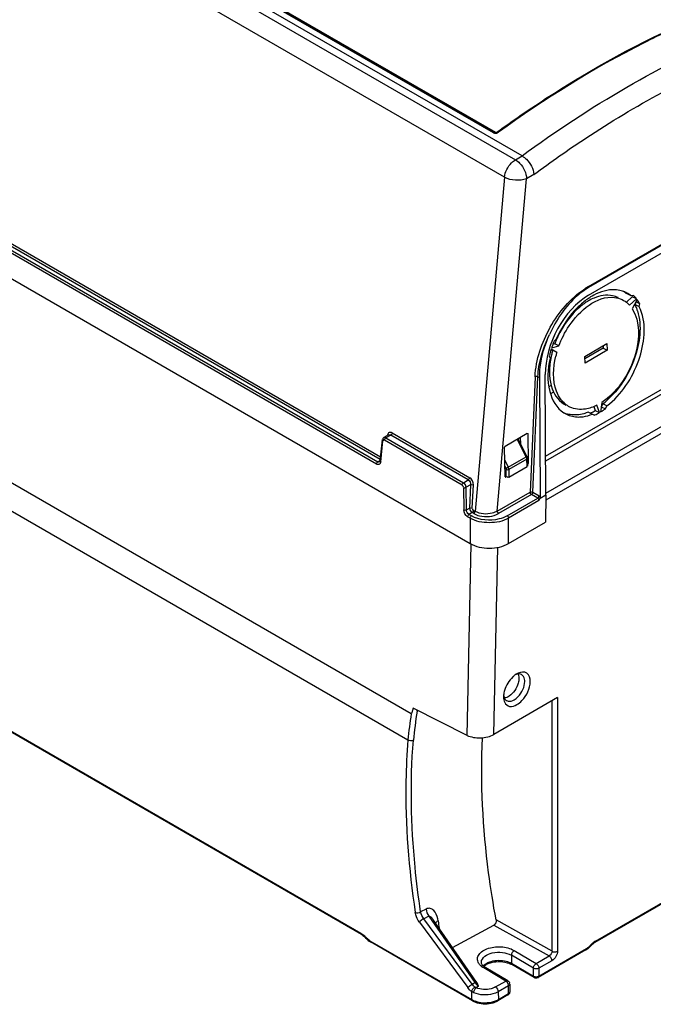
# Model space of a CAD drawing. Units: millimetres. Extents: x 0 to 594, y 0 to 420.
# Drawn here: x 528 to 544, y 82 to 107 of the extents above; entities that cross this region are included whole.
import ezdxf

# ---------------------------------------------------------------- set-up
doc = ezdxf.new("R2010")
doc.units = ezdxf.units.MM
doc.header["$LTSCALE"] = 32.67
doc.layers.get('0').update_dxf_attribs({"linetype": 'CONTINUOUS'})

msp = doc.modelspace()

# ---------------------------------------------------------------- linework, layer by layer
at = {"color": 7, "linetype": 'CONTINUOUS'}
for p, q in [((508.479, 122.095), (540.908, 103.372)), ((541.079, 103.47), (508.649, 122.193)), ((540.628, 102.924), (508.198, 121.647)), ((540.348, 104.066), (522.29, 114.491)), ((522.313, 114.496), (540.371, 104.07)), ((522.337, 114.5), (540.395, 104.075)), ((506.541, 112.718), (539.745, 93.548)), ((508.709, 112.194), (537.382, 95.64)), ((537.447, 95.695), (508.789, 112.24)), ((508.824, 112.296), (537.454, 95.767)), ((537.346, 95.581), (508.674, 112.135)), ((542.776, 100.124), (554.209, 106.725)), ((554.214, 106.701), (542.781, 100.1)), ((542.783, 99.904), (554.227, 106.512)), ((538.236, 89.186), (509.077, 106.021)), ((509.193, 105.237), (538.154, 88.517)), ((540.351, 104.068), (540.348, 104.066)), ((540.354, 104.069), (540.351, 104.068)), ((540.357, 104.07), (540.354, 104.069)), ((540.359, 104.071), (540.357, 104.07)), ((540.362, 104.072), (540.359, 104.071)), ((540.365, 104.072), (540.362, 104.072)), ((540.367, 104.072), (540.365, 104.072)), ((540.369, 104.071), (540.367, 104.072)), ((540.373, 104.069), (540.369, 104.071)), ((540.373, 104.069), (540.371, 104.07)), ((540.373, 104.069), (540.376, 104.069)), ((540.376, 104.068), (540.373, 104.069)), ((540.376, 104.069), (540.378, 104.069)), ((540.382, 104.066), (540.376, 104.068)), ((540.378, 104.069), (540.381, 104.069)), ((540.381, 104.069), (540.383, 104.069)), ((540.389, 104.064), (540.382, 104.066)), ((540.383, 104.069), (540.386, 104.07)), ((540.386, 104.07), (540.389, 104.071)), ((540.389, 104.071), (540.392, 104.073)), ((540.396, 104.063), (540.389, 104.064)), ((540.392, 104.073), (540.395, 104.075)), ((540.395, 104.075), (540.398, 104.073)), ((540.405, 104.063), (540.396, 104.063)), ((540.398, 104.073), (540.401, 104.072)), ((540.401, 104.072), (540.405, 104.072)), ((540.405, 104.072), (540.409, 104.071)), ((540.413, 104.064), (540.405, 104.063)), ((540.409, 104.071), (540.413, 104.072)), ((540.413, 104.072), (540.418, 104.072)), ((540.422, 104.065), (540.413, 104.064)), ((540.418, 104.072), (540.421, 104.074)), ((540.421, 104.074), (540.425, 104.075)), ((540.43, 104.067), (540.422, 104.065)), ((540.425, 104.075), (540.429, 104.077)), ((540.429, 104.077), (540.441, 104.086)), ((540.432, 104.076), (540.429, 104.077)), ((540.438, 104.07), (540.43, 104.067)), ((540.435, 104.075), (540.432, 104.076)), ((540.437, 104.074), (540.435, 104.075)), ((540.44, 104.073), (540.437, 104.074)), ((540.444, 104.073), (540.438, 104.07)), ((540.442, 104.073), (540.44, 104.073)), ((540.444, 104.073), (540.442, 104.073)), ((540.45, 104.076), (540.444, 104.073)), ((540.446, 104.074), (540.444, 104.073)), ((540.448, 104.075), (540.446, 104.074)), ((540.449, 104.075), (540.448, 104.075)), ((540.451, 104.077), (540.45, 104.076)), ((540.463, 104.086), (540.451, 104.077)), ((540.451, 104.077), (540.453, 104.078)), ((540.451, 104.077), (540.451, 104.077)), ((540.453, 104.078), (540.455, 104.079)), ((540.455, 104.079), (540.457, 104.079)), ((540.457, 104.079), (540.46, 104.079)), ((540.458, 104.067), (540.471, 104.075)), ((540.46, 104.079), (540.462, 104.078)), ((540.462, 104.078), (540.465, 104.077)), ((540.465, 104.077), (540.468, 104.076)), ((540.468, 104.076), (540.471, 104.075)), ((541.682, 95.783), (555.392, 103.699)), ((540.908, 103.372), (541.079, 103.47)), ((541.683, 95.662), (555.339, 103.546)), ((540.628, 102.924), (539.875, 94.37)), ((540.442, 94.376), (541.191, 102.888)), ((541.381, 102.997), (541.191, 102.888)), ((541.688, 94.838), (555.638, 102.892)), ((555.702, 102.745), (541.686, 94.653)), ((543.902, 99.864), (543.756, 99.73)), ((543.872, 99.885), (543.766, 99.936)), ((543.929, 99.899), (543.872, 99.885)), ((544.008, 99.813), (543.902, 99.864)), ((543.83, 99.649), (544.008, 99.813)), ((544.024, 99.791), (543.901, 99.555)), ((543.979, 99.705), (543.973, 99.663)), ((543.973, 99.663), (544.079, 99.612)), ((544.09, 99.688), (543.996, 99.733)), ((544.079, 99.612), (544.09, 99.688)), ((509.935, 99.163), (536.948, 83.567)), ((536.963, 83.534), (509.95, 99.13)), ((544.09, 98.899), (544.056, 98.879)), ((541.836, 98.559), (542.022, 98.605)), ((541.916, 98.657), (541.866, 98.644)), ((541.953, 98.777), (541.898, 98.727)), ((542.022, 98.605), (541.916, 98.657)), ((542.684, 98.337), (543.25, 98.664)), ((543.151, 98.607), (543.155, 98.546)), ((543.25, 98.664), (543.261, 98.494)), ((544.061, 98.678), (544.036, 98.664)), ((541.776, 98.352), (541.795, 98.293)), ((541.82, 98.514), (541.862, 98.49)), ((541.967, 98.439), (541.824, 98.521)), ((542.695, 98.168), (542.684, 98.337)), ((543.155, 98.546), (542.688, 98.276)), ((543.261, 98.494), (542.695, 98.168)), ((543.155, 98.546), (543.261, 98.494)), ((541.412, 97.818), (541.283, 94.861)), ((541.688, 94.788), (541.67, 97.871)), ((541.354, 94.859), (541.483, 97.816)), ((541.529, 97.789), (541.483, 97.816)), ((541.547, 94.738), (541.529, 97.789)), ((541.825, 97.591), (541.763, 97.556)), ((541.887, 97.423), (541.805, 97.376)), ((543.057, 96.898), (542.994, 97.087)), ((543.12, 97.16), (543.086, 96.914)), ((543.144, 97.121), (543.106, 97.048)), ((543.25, 97.07), (543.144, 97.121)), ((543.212, 96.997), (543.25, 97.07)), ((542.779, 96.911), (542.885, 96.859)), ((542.885, 96.859), (542.929, 96.834)), ((542.917, 97.052), (542.952, 96.949)), ((542.952, 96.949), (543.057, 96.898)), ((543.106, 97.048), (543.212, 96.997)), ((537.658, 96.327), (537.537, 96.257)), ((537.712, 96.324), (537.587, 96.252)), ((537.632, 96.312), (537.628, 96.314)), ((537.699, 96.33), (537.712, 96.324)), ((539.701, 95.176), (537.712, 96.324)), ((537.747, 96.38), (539.736, 95.232)), ((540.645, 96.043), (541.211, 96.369)), ((541.219, 96.366), (541.225, 96.361)), ((541.225, 96.361), (541.237, 95.595)), ((537.443, 95.661), (537.5, 96.198)), ((537.457, 95.637), (537.515, 96.175)), ((537.509, 96.21), (537.512, 96.204)), ((537.537, 96.257), (537.526, 96.25)), ((537.541, 96.191), (537.544, 96.186)), ((539.541, 95.045), (537.552, 96.193)), ((537.577, 96.239), (537.58, 96.238)), ((537.587, 96.252), (539.577, 95.104)), ((541.182, 95.767), (540.948, 96.217)), ((540.966, 96.228), (541.2, 95.779)), ((541.032, 96.266), (541.034, 96.097)), ((540.643, 95.252), (540.631, 96.018)), ((537.382, 95.64), (537.436, 95.672)), ((537.394, 95.635), (537.382, 95.64)), ((537.434, 95.637), (537.433, 95.636)), ((537.434, 95.637), (537.433, 95.636)), ((537.435, 95.638), (537.434, 95.637)), ((537.436, 95.639), (537.435, 95.638)), ((537.438, 95.642), (537.436, 95.639)), ((537.44, 95.645), (537.438, 95.642)), ((537.441, 95.65), (537.44, 95.645)), ((537.442, 95.655), (537.441, 95.65)), ((537.443, 95.661), (537.442, 95.655)), ((537.455, 95.622), (537.451, 95.609)), ((537.454, 95.648), (537.459, 95.648)), ((537.457, 95.637), (537.455, 95.622)), ((540.637, 95.681), (540.725, 95.502)), ((540.725, 95.502), (541.182, 95.767)), ((541.199, 95.707), (540.74, 95.442)), ((541.196, 95.721), (541.194, 95.714)), ((541.205, 95.517), (541.199, 95.707)), ((541.214, 95.728), (541.219, 95.538)), ((541.237, 95.595), (541.217, 95.606)), ((540.639, 95.519), (540.662, 95.472)), ((540.662, 95.472), (540.663, 95.469)), ((540.663, 95.469), (540.665, 95.466)), ((540.665, 95.466), (540.666, 95.463)), ((540.666, 95.463), (540.667, 95.459)), ((540.667, 95.459), (540.668, 95.456)), ((540.668, 95.456), (540.669, 95.453)), ((540.669, 95.453), (540.669, 95.45)), ((540.669, 95.45), (540.669, 95.447)), ((540.669, 95.447), (540.67, 95.444)), ((540.67, 95.25), (540.67, 95.444)), ((540.74, 95.249), (541.205, 95.517)), ((540.74, 95.442), (540.74, 95.249)), ((541.208, 95.527), (541.203, 95.527)), ((539.577, 95.104), (539.701, 95.176)), ((539.759, 95.052), (539.645, 94.986)), ((539.759, 95.052), (539.733, 94.456)), ((539.803, 94.454), (539.83, 95.049)), ((540.67, 95.25), (540.65, 95.263)), ((540.657, 95.244), (540.65, 95.247)), ((540.669, 95.251), (540.657, 95.244)), ((539.575, 94.985), (539.583, 94.41)), ((539.654, 94.411), (539.645, 94.986)), ((540.442, 94.376), (541.283, 94.861)), ((541.319, 94.8), (540.478, 94.315)), ((541.48, 94.707), (541.319, 94.8)), ((541.354, 94.859), (541.516, 94.765)), ((540.698, 94.256), (541.48, 94.707)), ((541.511, 94.645), (540.734, 94.197)), ((541.688, 94.788), (541.54, 94.703)), ((541.688, 94.788), (541.678, 94.094)), ((539.654, 94.411), (539.733, 94.456)), ((539.799, 94.337), (539.719, 94.291)), ((539.719, 94.291), (539.78, 94.256)), ((539.84, 94.314), (539.799, 94.337)), ((539.834, 94.393), (539.875, 94.37)), ((539.745, 94.197), (539.684, 94.232)), ((539.745, 94.197), (539.745, 93.548)), ((540.734, 93.548), (540.734, 94.197)), ((540.734, 93.548), (541.678, 94.094)), ((539.674, 88.634), (539.776, 93.532)), ((540.353, 88.658), (540.453, 93.45)), ((540.944, 90.211), (540.94, 90.208)), ((540.997, 90.132), (540.999, 90.096)), ((541.984, 89.6), (540.353, 88.658)), ((540.602, 89.623), (540.602, 89.618)), ((541.845, 83.108), (541.845, 89.519)), ((541.984, 89.6), (541.984, 83.109)), ((539.674, 88.634), (538.287, 89.334)), ((538.388, 89.255), (538.392, 89.281)), ((545.342, 84.716), (542.944, 83.331)), ((542.96, 83.365), (545.358, 84.75)), ((538.618, 84.187), (538.48, 84.115)), ((538.686, 84.007), (538.559, 83.941)), ((538.686, 84.007), (539.869, 82.306)), ((538.448, 83.854), (539.687, 82.178)), ((539.798, 82.265), (538.559, 83.941)), ((539.91, 82.319), (538.811, 83.9)), ((538.927, 83.886), (538.917, 83.938)), ((539.299, 83.199), (540.356, 83.777)), ((540.356, 83.777), (541.773, 82.987)), ((541.845, 83.108), (540.412, 83.907)), ((536.963, 83.535), (536.981, 83.524)), ((536.981, 83.524), (537.002, 83.509)), ((537.002, 83.509), (537.024, 83.492)), ((537.024, 83.492), (537.046, 83.474)), ((537.046, 83.474), (537.067, 83.453)), ((537.067, 83.453), (537.098, 83.421)), ((537.098, 83.421), (537.117, 83.403)), ((537.117, 83.403), (537.137, 83.385)), ((537.137, 83.385), (537.158, 83.369)), ((537.158, 83.369), (537.179, 83.355)), ((537.179, 83.355), (537.196, 83.344)), ((537.181, 83.377), (539.792, 81.87)), ((539.807, 81.837), (537.196, 83.344)), ((541.369, 82.672), (540.803, 83.004)), ((540.803, 83.004), (540.803, 82.798)), ((540.874, 83.127), (541.44, 82.794)), ((541.44, 82.794), (541.773, 82.987)), ((542.713, 83.14), (541.494, 82.437)), ((541.51, 82.471), (542.728, 83.175)), ((540.035, 82.823), (540.035, 82.824)), ((540.035, 82.812), (540.035, 82.823)), ((540.039, 82.795), (540.035, 82.812)), ((540.047, 82.777), (540.039, 82.795)), ((540.059, 82.757), (540.047, 82.777)), ((540.076, 82.737), (540.059, 82.757)), ((540.096, 82.718), (540.076, 82.737)), ((540.12, 82.699), (540.096, 82.718)), ((540.146, 82.682), (540.12, 82.699)), ((540.803, 82.798), (541.369, 82.471)), ((541.384, 82.437), (540.818, 82.764)), ((541.843, 82.864), (541.51, 82.672)), ((540.662, 82.345), (540.096, 82.678)), ((540.712, 82.35), (540.146, 82.682)), ((541.369, 82.471), (541.369, 82.672)), ((541.496, 82.465), (541.51, 82.471)), ((541.51, 82.672), (541.51, 82.471)), ((539.798, 82.265), (539.869, 82.306)), ((539.965, 82.209), (539.902, 82.173)), ((539.916, 82.311), (539.91, 82.319)), ((539.92, 82.306), (539.916, 82.311)), ((540.396, 82.192), (540.662, 82.345)), ((540.732, 82.223), (540.466, 82.07)), ((540.674, 82.337), (540.662, 82.345)), ((540.712, 82.35), (540.723, 82.343)), ((540.732, 82.022), (540.732, 82.223)), ((540.751, 82.281), (540.747, 82.274)), ((540.754, 82.288), (540.751, 82.281)), ((540.761, 82.264), (540.761, 82.063)), ((539.792, 81.87), (539.787, 82.074)), ((540.717, 81.988), (540.455, 81.837)), ((540.466, 82.07), (540.471, 81.871)), ((540.471, 81.871), (540.732, 82.022)), ((540.758, 82.048), (540.761, 82.057))]:
    msp.add_line(p, q, dxfattribs=at)
for centre, radius, start, end in [((540.401, 104.178), 0.125, 284.3753, 297.3861), ((543.726, 98.479), 1.9, 120.0133, 123.3418), ((543.436, 99.368), 0.676, 64.1101, 74.2925), ((543.327, 99.415), 0.681, 54.2365, 59.2378), ((543.319, 99.404), 0.695, 49.9256, 54.2339), ((543.438, 99.373), 0.67, 62.0883, 64.075), ((543.43, 99.36), 0.686, 49.9037, 62.0256), ((543.253, 99.354), 0.826, 38.136, 38.8715), ((543.414, 99.353), 0.75, 46.304, 46.6725), ((543.412, 99.351), 0.754, 45.6957, 46.3038), ((543.385, 99.325), 0.791, 38.0821, 45.6333), ((543.344, 99.212), 0.653, 42.0085, 47.7675), ((543.067, 99.223), 1.007, 24.5617, 25.9179), ((543.016, 99.2), 1.063, 21.299, 24.5444), ((542.925, 99.165), 1.161, 17.0354, 21.2833), ((543.332, 99.283), 0.858, 35.4319, 36.3265), ((543.301, 99.261), 0.896, 31.0619, 35.4057), ((543.254, 99.232), 0.952, 28.5736, 31.0777), ((543.137, 99.155), 1.047, 21.2788, 25.8794), ((544.227, 97.806), 2.463, 155.0627, 157.4146), ((544.462, 97.682), 2.768, 161.118, 161.5278), ((544.504, 97.667), 2.813, 157.8687, 161.1111), ((544.179, 97.825), 2.41, 158.4354, 159.8189), ((544.205, 97.815), 2.439, 157.4156, 158.4365), ((544.332, 97.72), 2.633, 164.4271, 166.1216), ((544.399, 97.701), 2.703, 162.3445, 164.4259), ((543.946, 97.892), 2.168, 166.6049, 169.165), ((544.026, 97.873), 2.25, 164.0823, 166.6079), ((544.132, 97.822), 2.25, 164.0823, 166.6079), ((543.838, 97.912), 2.058, 169.1617, 171.8007), ((542.006, 98.607), 1.872, 307.4702, 308.9807), ((541.954, 98.67), 1.953, 308.9809, 310.5483), ((542.507, 97.459), 0.671, 237.4445, 244.0467), ((542.284, 98.116), 1.344, 293.6813, 294.3447), ((542.265, 98.157), 1.389, 294.3517, 296.298), ((542.235, 98.219), 1.458, 296.2978, 298.1825), ((542.207, 98.271), 1.517, 298.1782, 299.402), ((542.389, 98.065), 1.344, 293.6813, 294.3447), ((542.366, 98.116), 1.4, 294.3578, 296.9391), ((542.324, 98.198), 1.493, 296.9385, 299.4118), ((542.242, 98.34), 1.657, 300.6169, 303.8017), ((542.186, 98.423), 1.757, 303.7842, 305.1596), ((542.161, 98.459), 1.801, 305.1561, 305.702), ((537.743, 96.303), 0.116, 165.4338, 171.6592), ((540.974, 96.173), 0.455, 297.2394, 297.8395), ((541.082, 95.718), 0.133, 22.3419, 27.4903), ((541.195, 89.779), 0.5, 120.7078, 125.5626), ((541.154, 89.849), 0.418, 114.4257, 120.0675), ((541.098, 89.617), 0.496, 174.8751, 179.3046), ((540.747, 89.636), 0.129, 234.8386, 239.1465), ((553.503, 86.965), 15.288, 171.3851, 174.2081), ((553.476, 86.961), 15.401, 171.6929, 174.2036), ((564.134, 87.496), 25.464, 188.1494, 188.5866), ((536.592, 82.999), 0.672, 44.4924, 49.7615), ((536.554, 82.961), 0.726, 42.8658, 44.5455), ((537.45, 83.793), 0.497, 222.8641, 224.2882), ((542.431, 83.591), 0.532, 312.3488, 315.9059), ((542.412, 83.609), 0.559, 315.889, 317.6004), ((543.345, 82.775), 0.708, 135.8832, 137.6011), ((543.292, 82.806), 0.632, 135.874, 137.6015), ((543.305, 82.814), 0.652, 130.5226, 135.9398), ((542.569, 83.449), 0.317, 300.014, 302.2931), ((540.276, 82.563), 0.256, 136.8914, 139.0609), ((540.29, 82.503), 0.295, 128.476, 132.3112), ((540.393, 82.34), 0.488, 113.4808, 118.3962), ((540.424, 82.269), 0.565, 108.9599, 113.5057), ((540.596, 82.378), 0.445, 60.0521, 63.8239), ((540.207, 82.537), 0.41, 214.322, 221.1332), ((540.171, 82.505), 0.361, 221.144, 226.0748), ((541.444, 82.524), 0.101, 292.6533, 299.9493), ((540.669, 82.07), 0.0948, 299.9949, 310.2345), ((540.728, 82.063), 0.0336, 349.9525, 359.8047), ((540.049, 82.257), 0.485, 240.0468, 245.0263), ((540.09, 82.423), 0.629, 249.5244, 253.7033), ((540.231, 82.285), 0.478, 296.5876, 300.1197)]:
    msp.add_arc(centre, radius, start, end, dxfattribs=at)
for centre, major_axis, ratio, start_param, end_param in [((542.876, 98.463), (0.742, 1.532), 0.619929, 0.740434, 2.241417), ((541.211, 96.353), (0.0098, 0.0176), 0.584489, -0.79177, -0.070965), ((540.646, 96.026), (0.0097, 0.0175), 0.590205, 0.778848, 2.344779), ((541.223, 95.587), (0.0097, 0.0175), 0.590205, -1.640637, -0.796814), ((540.657, 95.26), (0.0098, 0.0176), 0.584489, -3.06858, -2.367433), ((540.013, 88.83), (0.48, 0.024), 0.540259, -2.382672, -0.811875)]:
    msp.add_ellipse(centre, major_axis=major_axis, ratio=ratio, start_param=start_param, end_param=end_param, dxfattribs=at)
for points, knots in [([(540.441, 104.086), (540.848, 104.38), (542.425, 105.464), (544.112, 106.394), (545.41, 106.953)], [0, 0, 0, 0, 0.261836, 1, 1, 1, 1]), ([(545.414, 106.945), (544.996, 106.765), (543.269, 105.953), (541.64, 104.937), (540.463, 104.086)], [0, 0, 0, 0, 0.238386, 1, 1, 1, 1]), ([(545.441, 106.947), (545.022, 106.766), (543.288, 105.951), (541.653, 104.93), (540.471, 104.075)], [0, 0, 0, 0, 0.238295, 1, 1, 1, 1]), ([(541.076, 103.472), (541.938, 104.108), (543.673, 105.249), (545.527, 106.189), (546.45, 106.574)], [0, 0, 0, 0, 0.517017, 1, 1, 1, 1]), ([(541.381, 102.997), (541.815, 103.318), (543.499, 104.497), (545.316, 105.496), (546.716, 106.077)], [0, 0, 0, 0, 0.262677, 1, 1, 1, 1]), ([(540.628, 102.924), (540.642, 103.06), (540.732, 103.236), (540.872, 103.351), (540.908, 103.372)], [0, 0, 0, 0, 0.763391, 1, 1, 1, 1]), ([(540.908, 103.372), (540.948, 103.349), (541.095, 103.225), (541.189, 103.033), (541.191, 102.888)], [0, 0, 0, 0, 0.2401, 1, 1, 1, 1]), ([(541.079, 103.47), (541.119, 103.447), (541.266, 103.326), (541.37, 103.141), (541.381, 102.997)], [0, 0, 0, 0, 0.242028, 1, 1, 1, 1]), ([(541.191, 102.888), (541.104, 102.85), (540.906, 102.834), (540.713, 102.877), (540.628, 102.924)], [0, 0, 0, 0, 0.492916, 1, 1, 1, 1]), ([(542.781, 100.1), (542.677, 100.04), (542.254, 99.724), (541.949, 99.27), (541.783, 98.902)], [0, 0, 0, 0, 0.229205, 1, 1, 1, 1]), ([(542.781, 100.1), (542.78, 100.104), (542.777, 100.112), (542.776, 100.12), (542.776, 100.124)], [0, 0, 0, 0, 0.500198, 1, 1, 1, 1]), ([(541.412, 97.818), (541.431, 98.259), (541.727, 99.123), (542.314, 99.825), (542.682, 100.066)], [0, 0, 0, 0, 0.501128, 1, 1, 1, 1]), ([(542.022, 98.605), (542.088, 98.786), (542.366, 99.351), (542.989, 99.9), (543.442, 99.849)], [0, 0, 0, 0, 0.295961, 1, 1, 1, 1]), ([(543.619, 100.019), (543.566, 100.034), (543.326, 100.071), (543.08, 99.994), (542.917, 99.907)], [0, 0, 0, 0, 0.229076, 1, 1, 1, 1]), ([(543.536, 99.843), (543.492, 99.864), (543.294, 99.933), (543.071, 99.893), (542.924, 99.833)], [0, 0, 0, 0, 0.233912, 1, 1, 1, 1]), ([(542.755, 99.806), (542.671, 99.747), (542.335, 99.464), (542.087, 99.085), (541.953, 98.777)], [0, 0, 0, 0, 0.233518, 1, 1, 1, 1]), ([(542.782, 99.762), (542.701, 99.715), (542.37, 99.475), (542.126, 99.128), (541.994, 98.844)], [0, 0, 0, 0, 0.229194, 1, 1, 1, 1]), ([(544.035, 99.505), (544.154, 99.118), (544.034, 98.216), (543.561, 97.474), (543.224, 97.186)], [0, 0, 0, 0, 0.477563, 1, 1, 1, 1]), ([(543.25, 97.07), (543.627, 97.359), (544.15, 98.15), (544.27, 99.133), (544.113, 99.535)], [0, 0, 0, 0, 0.524179, 1, 1, 1, 1]), ([(543.901, 99.555), (544.108, 99.232), (544.073, 98.519), (543.731, 97.763), (543.433, 97.405), (543.261, 97.264)], [0, 0, 0, 0, 0.458015, 0.735698, 1, 1, 1, 1]), ([(541.483, 97.816), (541.486, 97.904), (541.527, 98.28), (541.654, 98.643), (541.783, 98.902)], [0, 0, 0, 0, 0.233934, 1, 1, 1, 1]), ([(541.529, 97.789), (541.528, 97.88), (541.551, 98.262), (541.662, 98.636), (541.783, 98.902)], [0, 0, 0, 0, 0.236151, 1, 1, 1, 1]), ([(542.078, 97.228), (542.028, 97.293), (541.85, 97.637), (541.873, 98.051), (541.942, 98.343)], [0, 0, 0, 0, 0.214677, 1, 1, 1, 1]), ([(541.795, 98.293), (541.734, 98.016), (541.692, 97.5), (541.962, 97.011), (542.146, 96.894)], [0, 0, 0, 0, 0.564856, 1, 1, 1, 1]), ([(541.801, 98.206), (541.767, 97.975), (541.764, 97.546), (542.035, 97.171), (542.197, 97.092)], [0, 0, 0, 0, 0.563045, 1, 1, 1, 1]), ([(542.213, 96.856), (542.31, 96.809), (542.46, 96.778), (542.605, 96.789), (542.643, 96.794)], [0, 0, 0, 0, 0.736652, 1, 1, 1, 1]), ([(542.85, 97.026), (542.802, 97.01), (542.624, 96.963), (542.424, 96.981), (542.303, 97.04)], [0, 0, 0, 0, 0.273546, 1, 1, 1, 1]), ([(542.779, 96.911), (542.739, 96.895), (542.589, 96.844), (542.424, 96.829), (542.309, 96.846)], [0, 0, 0, 0, 0.268615, 1, 1, 1, 1]), ([(537.747, 96.38), (537.726, 96.392), (537.669, 96.404), (537.637, 96.356), (537.631, 96.332)], [0, 0, 0, 0, 0.501774, 1, 1, 1, 1]), ([(537.515, 96.175), (537.51, 96.178), (537.503, 96.184), (537.496, 96.194), (537.498, 96.199)], [0, 0, 0, 0, 0.565815, 1, 1, 1, 1]), ([(537.515, 96.175), (537.516, 96.182), (537.517, 96.202), (537.537, 96.196), (537.541, 96.191)], [0, 0, 0, 0, 0.545326, 1, 1, 1, 1]), ([(537.552, 96.193), (537.552, 96.198), (537.554, 96.209), (537.557, 96.219), (537.559, 96.224)], [0, 0, 0, 0, 0.472216, 1, 1, 1, 1]), ([(537.559, 96.224), (537.561, 96.228), (537.565, 96.235), (537.574, 96.239), (537.577, 96.239)], [0, 0, 0, 0, 0.552431, 1, 1, 1, 1]), ([(537.451, 95.609), (537.448, 95.603), (537.443, 95.592), (537.434, 95.583), (537.43, 95.579)], [0, 0, 0, 0, 0.519982, 1, 1, 1, 1]), ([(537.44, 95.661), (537.44, 95.658), (537.442, 95.65), (537.45, 95.649), (537.454, 95.648)], [0, 0, 0, 0, 0.371837, 1, 1, 1, 1]), ([(541.201, 95.78), (541.202, 95.78), (541.194, 95.772), (541.191, 95.773), (541.187, 95.77)], [0, 0, 0, 0, 0.158225, 1, 1, 1, 1]), ([(541.199, 95.707), (541.204, 95.709), (541.211, 95.715), (541.217, 95.724), (541.217, 95.728)], [0, 0, 0, 0, 0.552103, 1, 1, 1, 1]), ([(540.725, 95.502), (540.715, 95.497), (540.705, 95.495), (540.676, 95.473), (540.677, 95.479)], [0, 0, 0, 0, 0.62818, 1, 1, 1, 1]), ([(541.222, 95.538), (541.223, 95.536), (541.219, 95.529), (541.212, 95.528), (541.208, 95.527)], [0, 0, 0, 0, 0.377643, 1, 1, 1, 1]), ([(541.54, 94.703), (541.542, 94.709), (541.545, 94.721), (541.547, 94.733), (541.547, 94.738)], [0, 0, 0, 0, 0.515647, 1, 1, 1, 1]), ([(539.84, 94.314), (539.886, 94.288), (540.091, 94.213), (540.334, 94.234), (540.478, 94.315)], [0, 0, 0, 0, 0.240834, 1, 1, 1, 1]), ([(540.442, 94.376), (540.402, 94.352), (540.221, 94.283), (540.002, 94.296), (539.875, 94.37)], [0, 0, 0, 0, 0.241524, 1, 1, 1, 1]), ([(540.734, 94.197), (540.587, 94.112), (540.239, 94.046), (539.892, 94.112), (539.745, 94.197)], [0, 0, 0, 0, 0.500003, 1, 1, 1, 1]), ([(540.698, 94.256), (540.633, 94.219), (540.338, 94.11), (539.987, 94.138), (539.78, 94.256)], [0, 0, 0, 0, 0.240672, 1, 1, 1, 1]), ([(539.745, 93.548), (539.892, 93.463), (540.239, 93.396), (540.587, 93.463), (540.734, 93.548)], [0, 0, 0, 0, 0.500001, 1, 1, 1, 1]), ([(541.286, 90.013), (541.286, 90.09), (541.238, 90.274), (541.047, 90.26), (540.981, 90.23)], [0, 0, 0, 0, 0.514123, 1, 1, 1, 1]), ([(540.838, 90.13), (540.741, 90.037), (540.644, 89.877), (540.608, 89.704), (540.604, 89.662)], [0, 0, 0, 0, 0.762155, 1, 1, 1, 1]), ([(540.999, 90.096), (540.999, 90.053), (540.969, 89.878), (540.859, 89.713), (540.746, 89.639)], [0, 0, 0, 0, 0.238584, 1, 1, 1, 1]), ([(540.874, 89.543), (540.913, 89.565), (541.055, 89.685), (541.146, 89.873), (541.146, 90.013)], [0, 0, 0, 0, 0.240721, 1, 1, 1, 1]), ([(541.065, 90.19), (541.03, 90.209), (540.968, 90.21), (540.917, 90.191), (540.903, 90.184)], [0, 0, 0, 0, 0.712146, 1, 1, 1, 1]), ([(540.944, 89.421), (540.993, 89.449), (541.172, 89.6), (541.286, 89.836), (541.286, 90.013)], [0, 0, 0, 0, 0.240727, 1, 1, 1, 1]), ([(541.146, 90.013), (541.146, 90.033), (541.142, 90.098), (541.106, 90.167), (541.065, 90.19)], [0, 0, 0, 0, 0.29583, 1, 1, 1, 1]), ([(540.681, 89.525), (540.694, 89.517), (540.757, 89.493), (540.829, 89.517), (540.874, 89.543)], [0, 0, 0, 0, 0.221073, 1, 1, 1, 1]), ([(538.287, 89.334), (538.28, 89.308), (538.272, 89.264), (538.253, 89.227), (538.247, 89.18), (538.236, 89.186)], [0, 0, 0, 0, 0.51837, 0.762478, 1, 1, 1, 1]), ([(540.632, 89.475), (540.656, 89.427), (540.765, 89.342), (540.889, 89.389), (540.944, 89.421)], [0, 0, 0, 0, 0.454675, 1, 1, 1, 1]), ([(538.154, 88.517), (538.126, 88.168), (538.057, 86.694), (538.174, 85.213), (538.341, 84.1)], [0, 0, 0, 0, 0.237126, 1, 1, 1, 1]), ([(538.48, 84.115), (538.423, 84.496), (538.241, 85.952), (538.207, 87.43), (538.293, 88.508)], [0, 0, 0, 0, 0.262886, 1, 1, 1, 1]), ([(540.412, 83.907), (540.338, 84.309), (540.095, 85.852), (540.01, 87.423), (540.064, 88.575)], [0, 0, 0, 0, 0.261414, 1, 1, 1, 1]), ([(538.917, 83.938), (538.9, 84.015), (538.86, 84.129), (538.728, 84.217), (538.65, 84.204), (538.618, 84.187)], [0, 0, 0, 0, 0.525698, 0.754973, 1, 1, 1, 1]), ([(538.448, 83.854), (538.407, 83.91), (538.365, 83.992), (538.344, 84.08), (538.341, 84.1)], [0, 0, 0, 0, 0.764559, 1, 1, 1, 1]), ([(538.686, 84.007), (538.712, 84.015), (538.764, 83.964), (538.795, 83.925), (538.811, 83.901)], [0, 0, 0, 0, 0.474759, 1, 1, 1, 1]), ([(538.559, 83.941), (538.527, 83.921), (538.489, 83.893), (538.454, 83.861), (538.448, 83.854)], [0, 0, 0, 0, 0.796483, 1, 1, 1, 1]), ([(536.964, 83.535), (536.959, 83.538), (536.95, 83.548), (536.948, 83.561), (536.948, 83.567)], [0, 0, 0, 0, 0.454656, 1, 1, 1, 1]), ([(537.086, 83.455), (537.084, 83.451), (537.082, 83.445), (537.083, 83.438), (537.084, 83.436)], [0, 0, 0, 0, 0.606905, 1, 1, 1, 1]), ([(537.181, 83.377), (537.181, 83.371), (537.183, 83.358), (537.191, 83.348), (537.196, 83.345)], [0, 0, 0, 0, 0.538985, 1, 1, 1, 1]), ([(539.978, 82.781), (539.956, 82.812), (539.924, 82.885), (539.952, 83.008), (540.045, 83.107), (540.239, 83.207), (540.534, 83.242), (540.774, 83.185), (540.874, 83.127)], [0, 0, 0, 0, 0.094123, 0.184984, 0.290471, 0.41763, 0.71494, 1, 1, 1, 1]), ([(542.822, 83.252), (542.824, 83.248), (542.827, 83.242), (542.826, 83.234), (542.825, 83.232)], [0, 0, 0, 0, 0.61621, 1, 1, 1, 1]), ([(540.035, 82.824), (540.035, 82.946), (540.288, 83.089), (540.564, 83.09), (540.733, 83.045), (540.803, 83.004)], [0, 0, 0, 0, 0.422726, 0.722003, 1, 1, 1, 1]), ([(541.843, 82.864), (541.848, 82.888), (541.824, 82.936), (541.794, 82.974), (541.773, 82.987)], [0, 0, 0, 0, 0.499677, 1, 1, 1, 1]), ([(540.174, 82.802), (540.208, 82.821), (540.366, 82.883), (540.546, 82.884), (540.672, 82.851)], [0, 0, 0, 0, 0.232604, 1, 1, 1, 1]), ([(539.687, 82.178), (539.693, 82.185), (539.728, 82.217), (539.766, 82.245), (539.798, 82.265)], [0, 0, 0, 0, 0.203243, 1, 1, 1, 1]), ([(539.869, 82.306), (539.874, 82.308), (539.886, 82.313), (539.905, 82.327), (539.91, 82.319)], [0, 0, 0, 0, 0.396788, 1, 1, 1, 1]), ([(539.902, 82.173), (539.896, 82.175), (539.885, 82.18), (539.875, 82.187), (539.87, 82.19)], [0, 0, 0, 0, 0.501934, 1, 1, 1, 1]), ([(540.396, 82.192), (540.362, 82.172), (540.204, 82.112), (540.02, 82.121), (539.902, 82.173)], [0, 0, 0, 0, 0.23577, 1, 1, 1, 1]), ([(540.466, 82.07), (540.423, 82.044), (540.224, 81.968), (539.991, 81.979), (539.842, 82.043)], [0, 0, 0, 0, 0.236134, 1, 1, 1, 1]), ([(540.732, 82.022), (540.738, 82.026), (540.748, 82.033), (540.755, 82.043), (540.758, 82.048)], [0, 0, 0, 0, 0.534271, 1, 1, 1, 1]), ([(539.807, 81.837), (539.802, 81.84), (539.794, 81.85), (539.792, 81.863), (539.792, 81.87)], [0, 0, 0, 0, 0.454655, 1, 1, 1, 1])]:
    msp.add_open_spline(points, degree=3, knots=knots, dxfattribs=at)
for points in [[(540.348, 104.066), (540.373, 104.052), (540.405, 104.05), (540.432, 104.057)], [(542.917, 99.907), (542.861, 99.876), (542.807, 99.843), (542.755, 99.806)], [(543.442, 99.849), (543.511, 99.841), (543.58, 99.822), (543.642, 99.792)], [(542.924, 99.833), (542.875, 99.812), (542.828, 99.788), (542.782, 99.762)], [(543.642, 99.792), (543.693, 99.767), (543.741, 99.734), (543.783, 99.696)], [(541.483, 97.816), (541.462, 97.827), (541.433, 97.829), (541.412, 97.818)], [(542.303, 97.04), (542.215, 97.083), (542.137, 97.15), (542.078, 97.228)], [(542.994, 97.087), (542.948, 97.064), (542.9, 97.043), (542.85, 97.026)], [(543.261, 97.264), (543.216, 97.227), (543.169, 97.192), (543.12, 97.16)], [(542.309, 96.846), (542.261, 96.853), (542.213, 96.865), (542.168, 96.881)], [(542.643, 96.794), (542.726, 96.806), (542.807, 96.829), (542.885, 96.859)], [(537.658, 96.327), (537.67, 96.334), (537.686, 96.334), (537.699, 96.33)], [(537.747, 96.38), (537.745, 96.363), (537.735, 96.332), (537.718, 96.338)], [(537.526, 96.25), (537.514, 96.242), (537.504, 96.223), (537.509, 96.21)], [(537.587, 96.252), (537.572, 96.261), (537.551, 96.265), (537.537, 96.257)], [(537.346, 95.581), (537.347, 95.599), (537.358, 95.631), (537.375, 95.626)], [(537.43, 95.579), (537.408, 95.562), (537.371, 95.567), (537.346, 95.581)], [(537.433, 95.636), (537.422, 95.63), (537.406, 95.63), (537.394, 95.635)], [(541.182, 95.767), (541.19, 95.752), (541.199, 95.736), (541.196, 95.721)], [(541.214, 95.728), (541.213, 95.742), (541.21, 95.756), (541.205, 95.769)], [(540.67, 95.442), (540.686, 95.433), (540.72, 95.425), (540.724, 95.443)], [(540.74, 95.442), (540.74, 95.461), (540.736, 95.483), (540.722, 95.496)], [(539.541, 95.045), (539.542, 95.062), (539.553, 95.095), (539.569, 95.089)], [(539.645, 94.986), (539.644, 95.031), (539.616, 95.081), (539.577, 95.104)], [(539.701, 95.176), (539.72, 95.187), (539.734, 95.21), (539.736, 95.232)], [(539.701, 95.176), (539.741, 95.153), (539.763, 95.097), (539.759, 95.052)], [(539.83, 95.049), (539.833, 95.118), (539.796, 95.198), (539.736, 95.232)], [(539.759, 95.052), (539.781, 95.061), (539.809, 95.06), (539.83, 95.049)], [(540.74, 95.249), (540.725, 95.24), (540.69, 95.233), (540.686, 95.251)], [(539.541, 95.045), (539.556, 95.036), (539.577, 95.011), (539.565, 94.999)], [(539.575, 94.985), (539.591, 94.977), (539.625, 94.969), (539.629, 94.987)], [(541.283, 94.861), (541.299, 94.869), (541.334, 94.876), (541.338, 94.858)], [(541.319, 94.8), (541.305, 94.809), (541.283, 94.832), (541.295, 94.843)], [(541.354, 94.859), (541.353, 94.84), (541.342, 94.807), (541.324, 94.812)], [(541.48, 94.707), (541.495, 94.716), (541.518, 94.74), (541.506, 94.753)], [(541.48, 94.707), (541.495, 94.698), (541.515, 94.671), (541.502, 94.659)], [(541.511, 94.645), (541.521, 94.663), (541.535, 94.681), (541.536, 94.701)], [(541.547, 94.738), (541.538, 94.749), (541.527, 94.759), (541.516, 94.765)], [(539.583, 94.41), (539.599, 94.402), (539.633, 94.394), (539.637, 94.411)], [(539.684, 94.232), (539.625, 94.266), (539.584, 94.342), (539.583, 94.41)], [(539.719, 94.291), (539.68, 94.314), (539.653, 94.365), (539.654, 94.411)], [(539.719, 94.291), (539.704, 94.282), (539.681, 94.258), (539.693, 94.245)], [(539.733, 94.456), (539.754, 94.466), (539.782, 94.464), (539.803, 94.454)], [(539.733, 94.456), (539.733, 94.411), (539.76, 94.36), (539.799, 94.337)], [(539.834, 94.393), (539.832, 94.371), (539.818, 94.348), (539.799, 94.337)], [(539.834, 94.393), (539.82, 94.402), (539.801, 94.427), (539.813, 94.439)], [(539.84, 94.314), (539.855, 94.322), (539.876, 94.344), (539.866, 94.358)], [(540.442, 94.376), (540.443, 94.358), (540.454, 94.324), (540.47, 94.33)], [(539.745, 94.197), (539.746, 94.214), (539.756, 94.247), (539.773, 94.241)], [(540.698, 94.256), (540.713, 94.247), (540.736, 94.222), (540.724, 94.21)], [(540.904, 90.185), (540.881, 90.169), (540.859, 90.15), (540.838, 90.13)], [(540.977, 90.206), (540.988, 90.183), (540.994, 90.157), (540.997, 90.132)], [(540.602, 89.618), (540.602, 89.569), (540.61, 89.518), (540.632, 89.475)], [(540.605, 89.666), (540.608, 89.63), (540.619, 89.593), (540.639, 89.564)], [(540.746, 89.639), (540.709, 89.615), (540.667, 89.596), (540.624, 89.593)], [(540.639, 89.564), (540.649, 89.551), (540.66, 89.539), (540.673, 89.53)], [(538.293, 88.509), (538.253, 88.486), (538.192, 88.49), (538.154, 88.517)], [(538.341, 84.101), (538.384, 84.083), (538.44, 84.091), (538.48, 84.115)], [(538.559, 83.941), (538.52, 83.991), (538.49, 84.052), (538.48, 84.115)], [(538.618, 84.187), (538.625, 84.123), (538.65, 84.06), (538.686, 84.007)], [(538.927, 83.886), (538.906, 83.875), (538.886, 83.861), (538.871, 83.843)], [(540.412, 83.907), (540.42, 83.861), (540.398, 83.799), (540.356, 83.777)], [(536.948, 83.567), (536.976, 83.551), (537.002, 83.533), (537.026, 83.512)], [(537.138, 83.407), (537.122, 83.419), (537.108, 83.432), (537.095, 83.446)], [(537.181, 83.377), (537.166, 83.386), (537.151, 83.396), (537.138, 83.407)], [(542.713, 83.14), (542.74, 83.156), (542.766, 83.176), (542.789, 83.197)], [(542.771, 83.204), (542.761, 83.196), (542.75, 83.188), (542.739, 83.181)], [(542.822, 83.252), (542.806, 83.235), (542.789, 83.219), (542.771, 83.204)], [(542.904, 83.305), (542.881, 83.287), (542.858, 83.267), (542.838, 83.246)], [(542.96, 83.365), (542.932, 83.35), (542.906, 83.331), (542.882, 83.31)], [(542.944, 83.331), (542.93, 83.323), (542.917, 83.314), (542.904, 83.305)], [(542.96, 83.365), (542.96, 83.353), (542.955, 83.337), (542.944, 83.331)], [(540.874, 83.127), (540.833, 83.103), (540.803, 83.052), (540.803, 83.004)], [(541.845, 83.108), (541.845, 83.061), (541.814, 83.009), (541.773, 82.987)], [(541.984, 83.109), (541.984, 83.015), (541.925, 82.912), (541.843, 82.864)], [(541.845, 83.108), (541.886, 83.086), (541.944, 83.086), (541.984, 83.109)], [(542.713, 83.14), (542.723, 83.147), (542.728, 83.162), (542.728, 83.175)], [(540.023, 82.731), (540.007, 82.746), (539.991, 82.763), (539.978, 82.781)], [(540.096, 82.678), (540.07, 82.693), (540.046, 82.71), (540.023, 82.731)], [(540.089, 82.738), (540.113, 82.764), (540.143, 82.785), (540.174, 82.802)], [(540.107, 82.734), (540.124, 82.747), (540.142, 82.759), (540.161, 82.769)], [(540.24, 82.804), (540.384, 82.853), (540.55, 82.856), (540.696, 82.814)], [(540.672, 82.851), (540.717, 82.839), (540.762, 82.822), (540.803, 82.798)], [(540.696, 82.814), (540.729, 82.805), (540.762, 82.793), (540.793, 82.777)], [(540.803, 82.798), (540.803, 82.785), (540.808, 82.77), (540.818, 82.764)], [(541.369, 82.672), (541.369, 82.719), (541.399, 82.771), (541.44, 82.794)], [(541.44, 82.794), (541.48, 82.771), (541.51, 82.719), (541.51, 82.672)], [(540.146, 82.682), (540.132, 82.691), (540.111, 82.686), (540.096, 82.678)], [(541.51, 82.672), (541.469, 82.649), (541.409, 82.649), (541.369, 82.672)], [(541.369, 82.471), (541.392, 82.458), (541.42, 82.454), (541.446, 82.455)], [(541.384, 82.437), (541.373, 82.443), (541.369, 82.459), (541.369, 82.471)], [(541.446, 82.455), (541.463, 82.455), (541.48, 82.459), (541.496, 82.465)], [(541.51, 82.471), (541.51, 82.459), (541.505, 82.443), (541.495, 82.437)], [(539.787, 82.074), (539.794, 82.121), (539.829, 82.166), (539.87, 82.19)], [(539.87, 82.19), (539.844, 82.211), (539.817, 82.235), (539.804, 82.265)], [(539.965, 82.209), (539.953, 82.243), (539.941, 82.278), (539.92, 82.306)], [(539.92, 82.245), (539.934, 82.231), (539.949, 82.219), (539.965, 82.209)], [(540.396, 82.192), (540.437, 82.168), (540.466, 82.117), (540.466, 82.07)], [(540.662, 82.345), (540.677, 82.354), (540.698, 82.359), (540.712, 82.35)], [(540.707, 82.3), (540.698, 82.314), (540.687, 82.327), (540.674, 82.337)], [(540.732, 82.223), (540.732, 82.25), (540.722, 82.277), (540.707, 82.3)], [(540.723, 82.343), (540.741, 82.331), (540.76, 82.309), (540.754, 82.288)], [(540.761, 82.264), (540.761, 82.247), (540.747, 82.231), (540.732, 82.223)], [(541.384, 82.437), (541.395, 82.431), (541.407, 82.427), (541.42, 82.424)], [(541.42, 82.424), (541.441, 82.421), (541.463, 82.423), (541.483, 82.431)], [(539.787, 82.074), (539.749, 82.104), (539.715, 82.14), (539.687, 82.178)], [(539.842, 82.043), (539.823, 82.051), (539.803, 82.06), (539.79, 82.076)], [(539.842, 82.043), (539.841, 82.09), (539.864, 82.143), (539.902, 82.173)], [(540.717, 81.988), (540.728, 81.994), (540.732, 82.01), (540.732, 82.022)], [(540.761, 82.063), (540.761, 82.039), (540.749, 82.013), (540.73, 81.998)], [(539.792, 81.87), (539.817, 81.855), (539.843, 81.843), (539.87, 81.833)], [(539.845, 81.818), (539.871, 81.805), (539.899, 81.795), (539.927, 81.787)], [(539.913, 81.819), (540.053, 81.778), (540.21, 81.778), (540.349, 81.82)], [(539.927, 81.787), (540.058, 81.748), (540.205, 81.748), (540.336, 81.787)], [(540.336, 81.787), (540.377, 81.799), (540.418, 81.816), (540.455, 81.837)], [(540.349, 81.82), (540.382, 81.83), (540.414, 81.842), (540.445, 81.857)], [(540.471, 81.871), (540.471, 81.859), (540.466, 81.843), (540.455, 81.837)]]:
    msp.add_open_spline(points, degree=3, dxfattribs=at)

doc.saveas('drawing.dxf')
